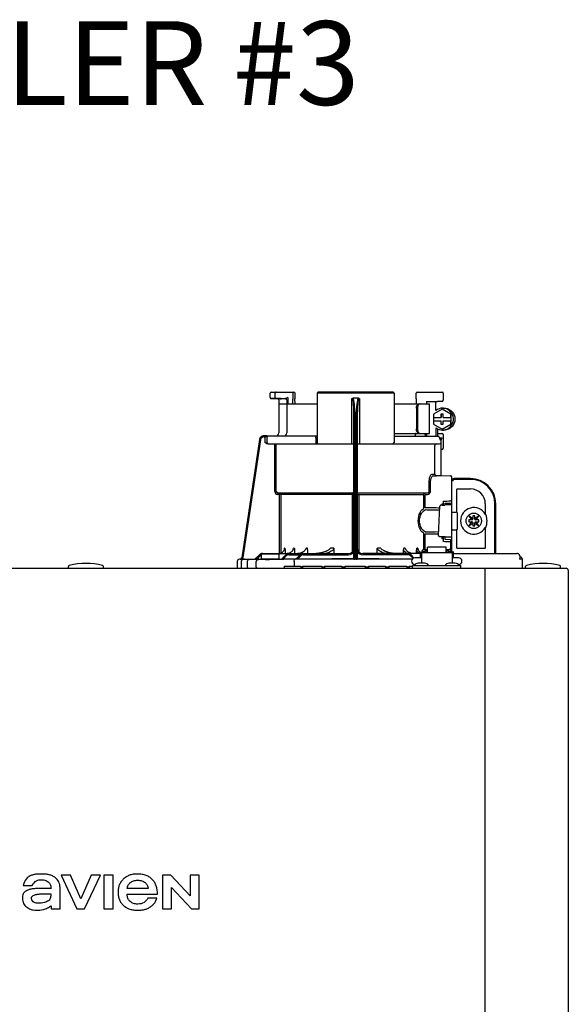
# Model space of a CAD drawing. Units: inches. Extents: x -163 to 116, y -41 to 657.
# Drawn here: x -20 to -10, y 57 to 74 of the extents above; entities that cross this region are included whole.
import ezdxf

# ---------------------------------------------------------------- set-up
doc = ezdxf.new("R2010")
doc.units = ezdxf.units.IN
doc.header["$MEASUREMENT"] = 0
doc.layers.add('menote', color=7, linetype='Continuous')
doc.layers.add('Text', color=2, linetype='Continuous')
doc.styles.add('ROMANS', font='romans.shx')

# ---------------------------------------------------------------- blocks, each defined once
blk = doc.blocks.new('NFB-H (175-200)')
at = {"linetype": 'Continuous'}
for p, q in [((8.736, 31.772), (8.736, 31.847)), ((8.756, 31.867), (9.163, 31.867)), ((8.824, 31.772), (8.824, 31.847)), ((9.052, 31.769), (9.03, 31.758)), ((9.052, 31.769), (9.052, 31.659)), ((9.143, 31.867), (9.143, 31.747)), ((9.182, 31.847), (9.182, 31.747)), ((9.579, 31.847), (9.579, 30.967)), ((10.959, 31.847), (9.579, 31.847)), ((10.939, 31.867), (9.599, 31.867)), ((10.959, 31.847), (10.959, 30.967)), ((11.355, 31.747), (11.355, 31.847)), ((11.375, 31.867), (11.823, 31.867)), ((11.789, 31.867), (11.789, 31.865)), ((11.841, 31.849), (11.841, 31.721)), ((8.842, 31.753), (8.755, 31.752)), ((8.914, 31.749), (8.874, 31.75)), ((8.894, 31.73), (8.894, 31.733)), ((8.894, 31.73), (8.894, 31.136)), ((8.894, 31.659), (9.579, 31.659)), ((8.914, 31.749), (8.934, 31.749)), ((9.013, 31.75), (8.934, 31.752)), ((8.954, 31.749), (8.934, 31.749)), ((8.996, 31.749), (8.954, 31.749)), ((9.01, 31.749), (8.996, 31.749)), ((9.017, 31.749), (9.01, 31.749)), ((9.03, 31.758), (9.027, 31.757)), ((9.033, 31.73), (9.033, 31.136)), ((9.143, 31.747), (9.143, 31.744)), ((9.144, 31.659), (9.143, 31.744)), ((9.184, 31.659), (9.182, 31.745)), ((10.2, 30.94), (10.2, 31.751)), ((10.319, 31.757), (10.219, 31.757)), ((10.338, 31.751), (10.338, 30.94)), ((10.959, 31.659), (11.592, 31.659)), ((11.355, 31.744), (11.354, 31.659)), ((11.355, 31.747), (11.355, 31.744)), ((11.54, 31.698), (11.735, 31.702)), ((11.54, 31.698), (11.54, 31.659)), ((11.592, 31.128), (11.592, 31.659)), ((11.821, 31.702), (11.735, 31.702)), ((10.239, 28.906), (10.239, 31.414)), ((10.259, 28.896), (10.259, 31.417)), ((10.279, 31.417), (10.279, 28.896)), ((10.298, 31.414), (10.298, 28.906)), ((11.358, 31.58), (11.358, 31.207)), ((11.378, 31.58), (11.378, 31.207)), ((11.819, 31.565), (11.662, 31.475)), ((11.662, 31.475), (11.662, 31.413)), ((11.799, 31.472), (11.799, 31.413)), ((11.838, 31.472), (11.799, 31.472)), ((11.8, 31.472), (11.8, 31.413)), ((11.826, 31.565), (11.819, 31.565)), ((11.976, 31.475), (11.819, 31.565)), ((11.983, 31.475), (11.826, 31.565)), ((11.827, 31.58), (11.853, 31.58)), ((11.838, 31.413), (11.838, 31.472)), ((11.976, 31.413), (11.976, 31.475)), ((11.983, 31.475), (11.976, 31.475)), ((11.983, 31.293), (11.983, 31.475)), ((11.662, 31.413), (11.8, 31.413)), ((11.662, 31.354), (11.662, 31.293)), ((11.662, 31.354), (11.8, 31.354)), ((11.662, 31.293), (11.819, 31.202)), ((11.663, 31.413), (11.663, 31.354)), ((11.799, 31.354), (11.799, 31.295)), ((11.799, 31.295), (11.838, 31.295)), ((11.8, 31.295), (11.8, 31.354)), ((11.819, 31.202), (11.976, 31.293)), ((11.826, 31.202), (11.983, 31.293)), ((11.838, 31.413), (11.977, 31.413)), ((11.838, 31.295), (11.838, 31.354)), ((11.838, 31.354), (11.977, 31.354)), ((11.976, 31.293), (11.976, 31.354)), ((11.983, 31.293), (11.976, 31.293)), ((11.977, 31.413), (11.977, 31.354)), ((8.677, 31.085), (8.624, 31.085)), ((8.658, 31.065), (8.624, 31.065)), ((8.677, 31.084), (8.677, 31.083)), ((9.579, 31.077), (8.677, 31.077)), ((10.959, 31.128), (11.592, 31.128)), ((10.959, 31.077), (11.747, 31.077)), ((11.529, 31.089), (11.54, 31.089)), ((11.54, 31.128), (11.54, 31.083)), ((11.709, 31.227), (11.709, 31.077)), ((11.735, 31.211), (11.735, 31.077)), ((11.735, 31.125), (11.821, 31.125)), ((11.826, 31.202), (11.819, 31.202)), ((11.827, 31.187), (11.853, 31.187)), ((11.841, 31.105), (11.841, 30.861)), ((8.547, 31.018), (8.228, 28.896)), ((8.547, 31.018), (8.228, 28.896)), ((8.566, 31.015), (8.249, 28.901)), ((8.547, 31.018), (8.547, 31.018)), ((8.639, 31.05), (8.639, 30.967)), ((8.678, 31.05), (8.678, 30.967)), ((8.693, 30.94), (10.239, 30.94)), ((8.82, 30.088), (8.82, 30.94)), ((8.847, 30.088), (8.847, 30.94)), ((9.557, 31.05), (9.557, 30.967)), ((10.298, 30.94), (11.774, 30.94)), ((11.69, 30.408), (11.69, 30.9)), ((11.772, 31.048), (11.772, 31.05)), ((11.775, 31.05), (11.815, 31.05)), ((11.802, 31.013), (11.789, 31.013)), ((11.802, 30.367), (11.802, 31.013)), ((11.821, 30.842), (11.802, 30.842)), ((11.636, 30.396), (11.69, 30.396)), ((11.662, 30.369), (11.717, 30.369)), ((11.971, 30.363), (11.662, 30.369)), ((11.775, 30.368), (11.717, 30.369)), ((11.794, 30.367), (11.775, 30.368)), ((11.8, 30.367), (11.794, 30.367)), ((11.802, 30.367), (11.8, 30.367)), ((11.971, 30.364), (11.802, 30.367)), ((11.971, 30.364), (11.971, 30.363)), ((11.587, 30.088), (11.587, 30.252)), ((11.612, 30.088), (11.612, 30.252)), ((11.99, 30.345), (11.99, 29.898)), ((11.99, 30.279), (12.008, 30.279)), ((11.994, 28.997), (11.994, 30.259)), ((12.328, 30.318), (12.033, 30.318)), ((12.328, 30.304), (12.033, 30.304)), ((8.872, 30.06), (8.87, 30.033)), ((8.906, 30.03), (8.87, 30.033)), ((8.872, 30.06), (10.212, 30.06)), ((8.909, 30.057), (8.872, 30.06)), ((8.909, 30.057), (8.906, 30.03)), ((8.906, 28.975), (8.906, 30.03)), ((10.239, 30.03), (8.906, 30.03)), ((8.934, 28.984), (8.934, 30.03)), ((10.213, 29.006), (10.213, 30.03)), ((10.298, 30.03), (11.493, 30.03)), ((10.325, 30.03), (10.325, 29.005)), ((10.326, 30.06), (11.555, 30.06)), ((11.493, 29.794), (11.493, 30.03)), ((11.516, 30.057), (11.555, 30.06)), ((11.517, 30.03), (11.557, 30.033)), ((11.517, 29.794), (11.517, 30.03)), ((12.082, 29.714), (12.082, 30.122)), ((12.092, 30.132), (12.328, 30.132)), ((11.813, 29.857), (11.813, 29.844)), ((11.837, 29.857), (11.813, 29.857)), ((11.819, 29.844), (11.871, 29.844)), ((11.837, 29.912), (11.837, 29.857)), ((11.837, 29.857), (11.837, 29.844)), ((11.871, 29.844), (11.871, 29.844)), ((11.876, 29.843), (11.876, 29.875)), ((11.975, 29.846), (11.876, 29.846)), ((11.99, 29.918), (11.971, 29.918)), ((11.99, 29.984), (11.994, 29.984)), ((12.594, 29.866), (12.594, 29.677)), ((12.766, 28.974), (12.766, 29.866)), ((12.78, 28.974), (12.78, 29.866)), ((11.753, 29.3), (11.781, 29.821)), ((11.781, 29.821), (11.781, 29.822)), ((12.002, 29.717), (12.073, 29.717)), ((12.092, 29.697), (12.092, 29.422)), ((12.605, 29.677), (12.594, 29.677)), ((12.298, 29.649), (12.348, 29.579)), ((12.368, 29.599), (12.298, 29.649)), ((12.348, 29.54), (12.298, 29.471)), ((12.298, 29.471), (12.368, 29.52)), ((12.299, 29.579), (12.299, 29.54)), ((12.348, 29.579), (12.299, 29.579)), ((12.299, 29.54), (12.348, 29.54)), ((12.36, 29.579), (12.348, 29.579)), ((12.36, 29.54), (12.348, 29.54)), ((12.368, 29.648), (12.368, 29.599)), ((12.407, 29.648), (12.368, 29.648)), ((12.368, 29.587), (12.368, 29.599)), ((12.368, 29.532), (12.368, 29.521)), ((12.368, 29.52), (12.368, 29.471)), ((12.476, 29.649), (12.407, 29.599)), ((12.407, 29.599), (12.407, 29.648)), ((12.407, 29.587), (12.407, 29.599)), ((12.407, 29.532), (12.407, 29.521)), ((12.407, 29.471), (12.407, 29.52)), ((12.407, 29.52), (12.476, 29.471)), ((12.415, 29.579), (12.426, 29.579)), ((12.415, 29.54), (12.426, 29.54)), ((12.427, 29.579), (12.476, 29.649)), ((12.476, 29.579), (12.427, 29.579)), ((12.427, 29.54), (12.476, 29.54)), ((12.476, 29.471), (12.427, 29.54)), ((12.476, 29.54), (12.476, 29.579)), ((11.493, 29.046), (11.493, 29.325)), ((11.517, 29.046), (11.517, 29.325)), ((11.753, 29.3), (11.753, 29.3)), ((12.002, 29.402), (12.073, 29.402)), ((12.082, 29.076), (12.082, 29.405)), ((12.368, 29.471), (12.407, 29.471)), ((12.594, 29.442), (12.594, 29.076)), ((12.594, 29.442), (12.605, 29.442)), ((11.792, 29.276), (11.792, 29.276)), ((11.876, 29.276), (11.792, 29.276)), ((11.813, 29.276), (11.813, 29.243)), ((11.813, 29.243), (11.837, 29.243)), ((11.837, 29.243), (11.837, 29.187)), ((11.876, 29.225), (11.876, 29.276)), ((11.876, 29.273), (11.975, 29.273)), ((11.971, 29.221), (11.876, 29.225)), ((11.971, 29.182), (11.971, 29.039)), ((11.99, 29.182), (11.971, 29.182)), ((11.99, 29.201), (11.99, 29.017)), ((11.99, 29.135), (11.994, 29.135)), ((8.469, 28.875), (8.544, 28.951)), ((8.469, 28.877), (8.544, 28.951)), ((8.469, 28.873), (8.544, 28.95)), ((8.544, 28.949), (8.469, 28.87)), ((8.583, 28.88), (8.583, 28.95)), ((8.601, 28.974), (10.141, 28.974)), ((8.603, 28.97), (8.878, 28.97)), ((8.897, 28.88), (8.897, 28.95)), ((8.943, 28.874), (9.017, 28.95)), ((9, 29.072), (8.994, 29.072)), ((9.005, 29.018), (9.005, 28.974)), ((9.059, 28.976), (9.04, 28.974)), ((9.077, 28.981), (9.059, 28.976)), ((9.074, 28.954), (9.278, 28.954)), ((9.169, 29.072), (9.156, 29.072)), ((9.175, 29.028), (9.175, 28.974)), ((9.198, 28.872), (9.273, 28.95)), ((9.329, 28.954), (10.141, 28.954)), ((9.404, 29.072), (9.381, 29.072)), ((9.409, 29.039), (9.409, 28.974)), ((9.878, 29.072), (9.818, 29.072)), ((9.88, 29.058), (9.88, 28.974)), ((11.428, 28.974), (10.396, 28.974)), ((11.208, 28.954), (10.396, 28.954)), ((10.657, 28.974), (10.657, 29.058)), ((10.72, 29.072), (10.66, 29.072)), ((11.128, 28.974), (11.128, 29.039)), ((11.157, 29.072), (11.134, 29.072)), ((11.318, 28.894), (11.265, 28.95)), ((11.363, 28.974), (11.363, 29.028)), ((11.382, 29.072), (11.368, 29.072)), ((11.428, 28.994), (11.428, 28.895)), ((11.428, 28.994), (11.448, 28.994)), ((11.448, 28.994), (11.448, 28.801)), ((11.448, 28.993), (11.998, 28.993)), ((11.454, 29.017), (11.454, 28.993)), ((11.454, 29.017), (11.501, 29.017)), ((11.501, 29.046), (11.556, 29.046)), ((11.501, 29.017), (11.501, 28.993)), ((11.507, 29.002), (11.501, 29.002)), ((11.507, 29.023), (11.507, 28.993)), ((11.507, 29.023), (11.554, 29.023)), ((11.554, 28.993), (11.554, 29.023)), ((11.556, 29.002), (11.554, 29.002)), ((11.556, 28.993), (11.556, 29.086)), ((11.89, 29.086), (11.556, 29.086)), ((11.89, 28.993), (11.89, 29.086)), ((11.89, 29.046), (11.945, 29.046)), ((11.89, 29.002), (11.892, 29.002)), ((11.892, 29.023), (11.892, 28.993)), ((11.892, 29.023), (11.939, 29.023)), ((11.939, 28.993), (11.939, 29.023)), ((11.939, 29.002), (11.945, 29.002)), ((11.945, 29.017), (11.945, 28.993)), ((11.945, 29.017), (11.992, 29.017)), ((11.992, 29.017), (11.992, 28.993)), ((12.002, 28.998), (11.994, 28.998)), ((11.998, 28.994), (11.998, 28.801)), ((11.998, 28.994), (12.018, 28.994)), ((12.017, 28.994), (12.018, 28.995)), ((12.018, 28.994), (12.018, 28.895)), ((12.029, 28.974), (13.159, 28.974)), ((12.584, 29.066), (12.092, 29.066)), ((13.164, 28.974), (13.159, 28.974)), ((13.172, 28.973), (13.164, 28.974)), ((13.18, 28.971), (13.172, 28.973)), ((13.187, 28.968), (13.18, 28.971)), ((13.194, 28.964), (13.187, 28.968)), ((13.199, 28.959), (13.194, 28.964)), ((13.204, 28.954), (13.199, 28.959)), ((8.146, 28.833), (8.146, 28.73)), ((8.206, 28.873), (8.185, 28.872)), ((8.259, 28.872), (8.185, 28.872)), ((8.185, 28.872), (8.185, 28.872)), ((8.206, 28.873), (8.21, 28.873)), ((8.21, 28.873), (8.214, 28.873)), ((8.214, 28.873), (8.219, 28.873)), ((8.218, 28.83), (8.218, 28.73)), ((8.219, 28.873), (8.242, 28.873)), ((8.228, 28.896), (8.228, 28.896)), ((8.242, 28.873), (8.25, 28.873)), ((8.25, 28.873), (8.249, 28.901)), ((8.25, 28.873), (8.258, 28.874)), ((8.258, 28.874), (8.265, 28.874)), ((8.265, 28.874), (8.271, 28.874)), ((8.265, 28.871), (8.266, 28.871)), ((8.271, 28.874), (8.469, 28.878)), ((8.329, 28.73), (8.329, 28.83)), ((8.488, 28.73), (8.488, 28.828)), ((8.558, 28.936), (8.496, 28.87)), ((8.583, 28.871), (8.496, 28.87)), ((8.591, 28.872), (8.583, 28.871)), ((8.89, 28.872), (8.591, 28.872)), ((8.605, 28.872), (8.591, 28.872)), ((8.74, 28.867), (8.727, 28.867)), ((8.97, 28.874), (9.031, 28.937)), ((9.193, 28.876), (8.97, 28.874)), ((9.165, 28.833), (9.165, 28.75)), ((11.283, 28.872), (9.185, 28.872)), ((9.198, 28.877), (9.193, 28.876)), ((9.202, 28.877), (9.198, 28.877)), ((9.225, 28.872), (9.287, 28.936)), ((10.212, 28.873), (10.212, 28.878)), ((10.279, 28.872), (10.259, 28.872)), ((10.326, 28.878), (10.326, 28.873)), ((11.299, 28.886), (11.251, 28.936)), ((11.448, 28.895), (11.33, 28.895)), ((11.334, 28.777), (11.33, 28.777)), ((11.506, 28.801), (11.39, 28.801)), ((12.056, 28.801), (11.94, 28.801)), ((12.116, 28.895), (11.998, 28.895)), ((12.019, 28.895), (12.018, 28.897)), ((12.116, 28.777), (12.112, 28.777)), ((13.26, 28.871), (13.206, 28.871)), ((13.21, 28.935), (13.21, 28.888)), ((13.221, 28.91), (13.21, 28.91)), ((13.26, 28.73), (13.26, 28.871)), ((-3.173, 28.711), (14.042, 28.711)), ((5.12, 28.719), (5.12, 28.742)), ((5.749, 28.719), (5.749, 28.742)), ((8.991, 28.75), (8.991, 28.711)), ((8.991, 28.75), (9.286, 28.75)), ((9.286, 28.75), (9.286, 28.711)), ((9.315, 28.73), (9.286, 28.73)), ((9.315, 28.75), (9.315, 28.711)), ((9.315, 28.75), (9.661, 28.75)), ((9.661, 28.75), (9.661, 28.711)), ((9.709, 28.73), (9.661, 28.73)), ((9.709, 28.75), (9.709, 28.711)), ((9.709, 28.75), (10.022, 28.75)), ((10.022, 28.75), (10.022, 28.711)), ((10.074, 28.73), (10.022, 28.73)), ((10.074, 28.75), (10.074, 28.711)), ((10.074, 28.75), (10.443, 28.75)), ((10.443, 28.75), (10.443, 28.711)), ((10.497, 28.73), (10.443, 28.73)), ((10.497, 28.75), (10.497, 28.711)), ((10.497, 28.75), (10.805, 28.75)), ((10.805, 28.75), (10.805, 28.711)), ((10.867, 28.73), (10.805, 28.73)), ((10.867, 28.75), (10.867, 28.711)), ((10.867, 28.75), (11.185, 28.75)), ((11.185, 28.75), (11.185, 28.711)), ((11.231, 28.73), (11.185, 28.73)), ((11.231, 28.75), (11.231, 28.711)), ((11.231, 28.75), (11.291, 28.75)), ((11.291, 28.711), (11.291, 28.758)), ((11.291, 28.758), (12.155, 28.758)), ((11.322, 28.762), (11.322, 28.758)), ((11.574, 28.762), (11.574, 28.758)), ((11.872, 28.762), (11.872, 28.758)), ((11.872, 28.762), (12.124, 28.762)), ((12.124, 28.762), (12.124, 28.758)), ((12.155, 28.711), (12.155, 28.758)), ((12.588, 28.711), (12.588, 28.671)), ((12.588, 28.671), (12.588, 1.163)), ((13.315, 28.719), (13.315, 28.742)), ((13.944, 28.719), (13.944, 28.742)), ((14.081, 28.671), (14.081, 1.163)), ((4.988, 23.208), (5.272, 22.603)), ((5.159, 23.208), (4.988, 23.208)), ((5.343, 22.785), (5.159, 23.208)), ((5.526, 23.208), (5.343, 22.785)), ((5.409, 22.603), (5.694, 23.208)), ((5.694, 23.208), (5.526, 23.208)), ((5.758, 23.208), (5.758, 22.603)), ((5.921, 23.208), (5.758, 23.208)), ((5.921, 22.603), (5.921, 23.208)), ((6.806, 23.208), (6.806, 22.603)), ((6.957, 23.208), (6.806, 23.208)), ((7.305, 22.836), (6.957, 23.208)), ((7.305, 23.208), (7.305, 22.836)), ((7.467, 23.208), (7.305, 23.208)), ((7.467, 22.603), (7.467, 23.208)), ((4.309, 23.025), (4.473, 23.025)), ((4.809, 22.97), (4.616, 22.97)), ((4.971, 22.603), (4.971, 22.991)), ((6.551, 22.97), (6.175, 22.97)), ((6.967, 22.603), (6.967, 22.988)), ((6.967, 22.988), (7.328, 22.603)), ((6.173, 22.868), (6.717, 22.868)), ((6.705, 22.795), (6.543, 22.795)), ((4.809, 22.658), (4.809, 22.603)), ((4.809, 22.603), (4.971, 22.603)), ((5.272, 22.603), (5.409, 22.603)), ((5.758, 22.603), (5.921, 22.603)), ((6.806, 22.603), (6.967, 22.603)), ((7.328, 22.603), (7.467, 22.603))]:
    blk.add_line(p, q, dxfattribs=at)
blk.add_line((11.709, 31.541), (11.709, 31.701))
for points in [[(8.736, 31.772), (8.736, 31.771), (8.736, 31.77), (8.736, 31.768), (8.737, 31.767), (8.737, 31.766), (8.737, 31.765), (8.738, 31.764), (8.738, 31.763), (8.739, 31.762), (8.739, 31.761), (8.74, 31.76), (8.741, 31.759), (8.741, 31.758), (8.742, 31.757), (8.743, 31.757), (8.744, 31.756), (8.745, 31.756), (8.745, 31.755), (8.746, 31.755), (8.747, 31.754), (8.748, 31.754), (8.749, 31.753), (8.75, 31.753), (8.751, 31.753), (8.751, 31.753), (8.752, 31.753), (8.753, 31.752), (8.754, 31.752), (8.754, 31.752), (8.755, 31.752), (8.755, 31.752), (8.874, 31.75)], [(9.017, 31.749), (9.018, 31.749), (9.02, 31.748), (9.021, 31.748)], [(9.021, 31.748), (9.022, 31.747), (9.024, 31.746), (9.025, 31.746), (9.026, 31.744), (9.027, 31.743), (9.028, 31.742), (9.029, 31.741)], [(11.328, 31.082), (11.325, 31.079), (11.323, 31.078), (11.322, 31.077)], [(11.325, 31.079), (11.323, 31.078), (11.322, 31.077)], [(11.345, 31.123), (11.344, 31.118), (11.341, 31.108), (11.337, 31.099), (11.334, 31.092), (11.331, 31.086), (11.328, 31.082)], [(11.341, 31.109), (11.338, 31.1), (11.334, 31.092), (11.331, 31.086), (11.328, 31.082)], [(11.346, 31.128), (11.346, 31.128), (11.345, 31.126), (11.345, 31.124), (11.345, 31.123)], [(11.795, 29.84), (11.792, 29.839), (11.789, 29.836), (11.785, 29.833), (11.783, 29.83), (11.781, 29.825), (11.781, 29.822)], [(11.806, 29.843), (11.802, 29.842), (11.798, 29.841), (11.795, 29.84)], [(11.819, 29.844), (11.815, 29.844), (11.81, 29.843), (11.806, 29.843)], [(11.876, 29.875), (11.934, 29.877), (11.971, 29.879)], [(8.992, 29.059), (8.992, 29.057), (8.988, 29.042), (8.982, 29.029), (8.974, 29.016), (8.964, 29.004), (8.952, 28.994), (8.939, 28.986), (8.924, 28.98), (8.909, 28.976), (8.893, 28.974)], [(9.148, 29.048), (9.147, 29.044), (9.141, 29.031), (9.132, 29.018), (9.121, 29.006), (9.108, 28.996), (9.093, 28.988), (9.077, 28.981)], [(9.364, 29.039), (9.36, 29.031), (9.351, 29.022), (9.342, 29.013), (9.331, 29.004), (9.319, 28.997), (9.305, 28.991), (9.292, 28.985), (9.277, 28.981), (9.261, 28.977), (9.245, 28.975), (9.229, 28.974)], [(9.769, 29.03), (9.768, 29.029), (9.761, 29.025), (9.753, 29.021), (9.745, 29.017), (9.737, 29.013), (9.729, 29.009), (9.72, 29.006), (9.711, 29.003), (9.702, 28.999), (9.692, 28.996), (9.681, 28.993), (9.67, 28.99), (9.658, 28.987), (9.646, 28.984), (9.633, 28.982), (9.62, 28.98), (9.607, 28.978), (9.593, 28.976), (9.578, 28.975), (9.563, 28.974)], [(10.973, 28.974), (10.958, 28.975), (10.944, 28.976), (10.93, 28.978), (10.916, 28.98), (10.903, 28.982), (10.891, 28.985), (10.878, 28.987), (10.867, 28.99), (10.856, 28.993), (10.845, 28.996), (10.835, 29), (10.826, 29.003), (10.817, 29.006), (10.808, 29.01), (10.8, 29.013), (10.791, 29.017), (10.784, 29.021), (10.776, 29.025), (10.769, 29.03)], [(11.292, 28.975), (11.276, 28.977), (11.261, 28.981), (11.246, 28.985), (11.232, 28.991), (11.219, 28.997), (11.207, 29.004), (11.196, 29.013), (11.186, 29.022), (11.178, 29.031), (11.173, 29.039)], [(11.434, 28.994), (11.43, 28.996), (11.417, 29.006), (11.406, 29.018), (11.397, 29.031), (11.39, 29.044), (11.389, 29.048)], [(13.209, 28.942), (13.207, 28.948), (13.204, 28.954)], [(8.25, 28.869), (8.247, 28.868), (8.244, 28.867), (8.239, 28.865), (8.234, 28.862), (8.23, 28.859), (8.226, 28.854), (8.223, 28.849), (8.221, 28.844), (8.219, 28.838), (8.218, 28.83)], [(8.257, 28.87), (8.256, 28.87), (8.255, 28.87), (8.253, 28.87), (8.252, 28.869), (8.25, 28.869)], [(8.261, 28.87), (8.26, 28.87), (8.258, 28.87), (8.257, 28.87)], [(8.265, 28.871), (8.264, 28.871), (8.261, 28.87)], [(13.21, 28.935), (13.21, 28.936), (13.209, 28.942)]]:
    blk.add_lwpolyline(points, dxfattribs=at)
blk.add_circle((12.387, 29.56), 0.138, dxfattribs=at)
for centre, radius, start, end in [((8.756, 31.847), 0.0197, 90, 180), ((9.163, 31.847), 0.0197, 0, 90), ((9.599, 31.847), 0.0197, 90, 180), ((10.939, 31.847), 0.0197, 0, 90), ((11.375, 31.847), 0.0197, 90, 180), ((11.823, 31.849), 0.0177, 0, 90), ((8.874, 31.73), 0.0197, 0, 89), ((9.013, 31.73), 0.0196, 44.9074, 59.7426), ((9.013, 31.73), 0.0196, 0, 44.9052), ((11.821, 31.721), 0.0197, 270, 0), ((11.827, 31.384), 0.196, 90.0013, 126.8894), ((8.624, 31.006), 0.0786, 90, 171.4736), ((8.624, 31.006), 0.0786, 97.5463, 163.0734), ((8.624, 31.006), 0.059, 90.0039, 171.4687), ((8.624, 31.006), 0.0788, 91.2948, 97.5607), ((8.624, 31.006), 0.0787, 90.0149, 97.5533), ((8.624, 31.007), 0.0778, 90.0026, 91.2856), ((8.494, 31.078), 0.184, 1.2381, 1.6536), ((8.282, 31.074), 0.395, 0.9913, 1.2542), ((8.031, 31.069), 0.646, 0.7326, 0.9939), ((7.866, 31.067), 0.811, 0.61, 0.7403), ((8.706, 31.05), 0.0275, 90.0255, 180.0255), ((8.835, 31.136), 0.059, 270, 0), ((8.974, 31.136), 0.059, 274.2011, 0), ((11.287, 31.136), 0.059, 346.6112, 351.6712), ((11.564, 31.136), 0.059, 187.6709, 266.2227), ((11.827, 31.384), 0.196, 233.1106, 269.9987), ((11.746, 31.053), 0.0244, 82.496, 89.9746), ((11.747, 31.05), 0.0275, 0, 90), ((11.746, 31.052), 0.0249, 77.4358, 82.5081), ((11.821, 31.105), 0.0197, 0, 90), ((8.624, 31.006), 0.0787, 162.7382, 171.4464), ((8.624, 31.006), 0.0785, 165.7622, 171.4615), ((8.625, 31.006), 0.0791, 163.0706, 165.7675), ((8.706, 30.967), 0.0275, 179.9745, 269.9745), ((9.607, 30.967), 0.0275, 180, 270), ((10.931, 30.967), 0.0275, 270, 0), ((11.717, 30.912), 0.0275, 90.0145, 180.05), ((11.743, 31.05), 0.0291, 0.0394, 10.6615), ((13.215, 31.424), 1.491, 194.6262, 194.8399), ((12.246, 31.168), 0.489, 194.8873, 195.1035), ((12.045, 31.114), 0.281, 195.047, 196.1703), ((11.774, 30.967), 0.0275, 270, 0), ((11.942, 31.084), 0.174, 196.1984, 197.4022), ((11.905, 31.072), 0.135, 197.4267, 198.1916), ((11.886, 31.066), 0.114, 198.1897, 199.1282), ((11.82, 31.04), 0.0441, 205.0376, 207.3618), ((11.821, 30.861), 0.0197, 270, 0), ((11.717, 30.396), 0.0275, 179.9512, 268.9832), ((11.971, 30.345), 0.0197, 0, 89), ((11.971, 30.344), 0.0196, 359.983, 89.0178), ((11.975, 30.259), 0.0197, 0, 36.5968), ((12.033, 30.279), 0.0393, 90, 180), ((12.033, 30.279), 0.0255, 90, 180), ((12.328, 29.866), 0.452, 0, 90), ((12.328, 29.866), 0.438, 0, 90), ((8.875, 30.088), 0.055, 180.024, 265.0218), ((8.875, 30.088), 0.0275, 180.0619, 265.0732), ((8.906, 30.03), 0.0275, 359.978, 84.9721), ((12.092, 30.122), 0.0102, 90, 180), ((12.328, 29.866), 0.266, 0, 90), ((9.853, 79.151), 49.279, 272.3072, 272.4627), ((11.871, 29.775), 0.0689, 85.4874, 89.9399), ((11.971, 29.898), 0.0197, 272.4652, 0), ((11.975, 29.827), 0.0196, 0.0197, 90.0197), ((12.002, 29.709), 0.00786, 90, 180), ((12.073, 29.697), 0.0197, 0, 90), ((12.387, 29.56), 0.238, 29.6396, 330.3604), ((12.36, 29.587), 0.00786, 270, 0), ((12.36, 29.532), 0.00786, 0, 90), ((12.415, 29.587), 0.00786, 180, 270), ((12.415, 29.532), 0.00786, 90, 180), ((12.387, 29.56), 0.238, 352.6287, 7.3713), ((12.002, 29.41), 0.00786, 180, 270), ((12.073, 29.422), 0.0197, 270, 0), ((9.853, -20.058), 49.286, 87.5373, 87.6928), ((11.971, 29.201), 0.0197, 0, 87.5348), ((11.975, 29.293), 0.0196, 269.9803, 359.9803), ((8.601, 28.895), 0.0786, 90, 136.7468), ((8.599, 28.895), 0.0786, 90, 134.6577), ((8.6, 28.895), 0.0786, 90, 135.2917), ((8.6, 28.895), 0.0786, 90, 135.9597), ((8.601, 28.895), 0.059, 108.0074, 136.7468), ((8.603, 28.95), 0.0197, 90, 180), ((8.878, 28.95), 0.0197, 0, 90), ((7.356, 29.294), 1.653, 351.8179, 352.2769), ((9.074, 28.895), 0.0786, 90, 135.7029), ((9.074, 28.895), 0.059, 90, 135.7029), ((9.329, 28.895), 0.0786, 90, 136.037), ((9.329, 28.895), 0.059, 90, 136.037), ((9.308, 29.039), 0.101, 0.0604, 19.0658), ((10.141, 29.072), 0.0983, 270, 0), ((10.141, 29.072), 0.118, 270, 326.4427), ((10.396, 29.072), 0.0983, 180, 270), ((10.396, 29.072), 0.118, 213.5573, 270), ((11.229, 29.039), 0.101, 160.9259, 179.9482), ((11.208, 28.895), 0.0786, 43.963, 90), ((11.208, 28.895), 0.059, 43.963, 90), ((12.03, 29.013), 0.0393, 196.6023, 211.7888), ((12.014, 28.998), 0.0118, 180, 199.6343), ((12.029, 29.014), 0.0401, 253.0161, 269.9319), ((12.03, 29.013), 0.0393, 252.4585, 270), ((12.092, 29.076), 0.0102, 180, 270), ((12.584, 29.076), 0.0102, 270, 0), ((13.159, 28.915), 0.0586, 86.6242, 90.0058), ((5.435, 27.52), 1.277, 76.4452, 103.5548), ((8.186, 28.833), 0.0393, 91.1811, 180), ((8.201, 28.9), 0.0275, 271.1811, 351.4736), ((8.201, 28.9), 0.0275, 271.2548, 283.2199), ((8.201, 28.901), 0.0281, 283.1798, 286.9251), ((8.201, 28.9), 0.0278, 286.9131, 295.3248), ((8.201, 28.9), 0.0272, 295.3451, 297.8567), ((8.201, 28.9), 0.0274, 297.9047, 311.328), ((8.201, 28.9), 0.0274, 311.3301, 323.1158), ((8.202, 28.9), 0.0271, 323.1486, 327.5419), ((8.201, 28.9), 0.0278, 327.5543, 335.384), ((8.201, 28.9), 0.0281, 335.3732, 339.6912), ((8.201, 28.9), 0.0275, 339.652, 351.4023), ((8.259, 27.776), 1.096, 89.7372, 90.0112), ((8.289, 28.464), 0.408, 93.2233, 93.4387), ((8.441, 26.472), 2.396, 88.8256, 89.1735), ((8.591, 28.88), 0.00786, 180, 270), ((8.542, 43.336), 14.471, 270.4448, 270.7301), ((8.89, 28.88), 0.00786, 270, 0), ((9.189, 18.676), 10.196, 90.0207, 90.7102), ((10.314, -72.435), 101.313, 90.05798, 90.61586), ((10.212, 28.906), 0.0275, 270.0397, 350.0867), ((10.212, 28.906), 0.0275, 350.0269, 359.9604), ((10.258, 30.955), 2.083, 269.4794, 270.0139), ((10.279, 30.954), 2.082, 269.986, 270.5207), ((10.226, -71.715), 100.593, 89.39783, 89.94341), ((11.33, 28.836), 0.059, 90, 270), ((11.39, 28.722), 0.0786, 90, 150), ((11.506, 28.722), 0.0786, 30, 90), ((11.94, 28.722), 0.0786, 90, 150), ((12.056, 28.722), 0.0786, 30, 90), ((12.116, 28.836), 0.059, 270, 90), ((13.22, 28.871), 0.0393, 0, 89.8), ((13.629, 27.52), 1.277, 76.4452, 103.5548), ((5.14, 28.742), 0.0197, 103.5548, 180), ((5.128, 28.719), 0.00786, 180, 270), ((5.729, 28.742), 0.0197, 0, 76.4452), ((5.741, 28.719), 0.00786, 270, 0), ((8.166, 28.73), 0.0197, 180, 270), ((8.238, 28.73), 0.0197, 180, 270), ((13.24, 28.73), 0.0197, 270, 0), ((13.334, 28.742), 0.0197, 103.5548, 180), ((13.323, 28.719), 0.00786, 180, 270), ((13.924, 28.742), 0.0197, 0, 76.4452), ((13.936, 28.719), 0.00786, 284.9987, 0), ((14.042, 28.671), 0.0393, 6.6923, 90)]:
    blk.add_arc(centre, radius, start, end, dxfattribs=at)
for points, knots in [([(8.842, 31.867), (8.837, 31.867), (8.827, 31.862), (8.824, 31.852), (8.824, 31.847)], [0, 0, 0, 0, 0.489597, 1, 1, 1, 1]), ([(8.842, 31.753), (8.837, 31.753), (8.827, 31.757), (8.824, 31.767), (8.824, 31.772)], [0, 0, 0, 0, 0.489709, 1, 1, 1, 1]), ([(8.934, 31.752), (8.925, 31.752), (8.894, 31.752), (8.863, 31.753), (8.842, 31.753)], [0, 0, 0, 0, 0.32147, 1, 1, 1, 1]), ([(9.027, 31.757), (9.026, 31.756), (9.023, 31.755), (9.019, 31.753), (9.015, 31.751), (9.014, 31.75), (9.013, 31.75), (9.013, 31.75)], [0, 0, 0, 0, 0.334044, 0.641652, 0.891309, 0.970755, 1, 1, 1, 1]), ([(10.224, 31.722), (10.223, 31.729), (10.22, 31.742), (10.207, 31.75), (10.2, 31.751)], [0, 0, 0, 0, 0.506429, 1, 1, 1, 1]), ([(10.236, 31.725), (10.235, 31.728), (10.233, 31.74), (10.226, 31.752), (10.219, 31.757)], [0, 0, 0, 0, 0.261849, 1, 1, 1, 1]), ([(10.239, 31.414), (10.239, 31.466), (10.237, 31.568), (10.231, 31.671), (10.224, 31.722)], [0, 0, 0, 0, 0.500071, 1, 1, 1, 1]), ([(10.259, 31.417), (10.259, 31.469), (10.256, 31.571), (10.246, 31.674), (10.236, 31.725)], [0, 0, 0, 0, 0.500139, 1, 1, 1, 1]), ([(10.302, 31.725), (10.292, 31.674), (10.282, 31.571), (10.279, 31.469), (10.279, 31.417)], [0, 0, 0, 0, 0.499871, 1, 1, 1, 1]), ([(10.313, 31.722), (10.307, 31.671), (10.3, 31.568), (10.298, 31.466), (10.298, 31.414)], [0, 0, 0, 0, 0.499933, 1, 1, 1, 1]), ([(10.319, 31.757), (10.311, 31.752), (10.304, 31.74), (10.302, 31.728), (10.302, 31.725)], [0, 0, 0, 0, 0.738149, 1, 1, 1, 1]), ([(10.338, 31.751), (10.331, 31.75), (10.318, 31.742), (10.314, 31.729), (10.313, 31.722)], [0, 0, 0, 0, 0.493779, 1, 1, 1, 1]), ([(11.358, 31.58), (11.358, 31.591), (11.36, 31.61), (11.37, 31.635), (11.384, 31.653), (11.397, 31.659), (11.403, 31.659)], [0, 0, 0, 0, 0.30827, 0.587353, 0.816978, 1, 1, 1, 1]), ([(11.423, 31.659), (11.417, 31.659), (11.404, 31.653), (11.389, 31.635), (11.38, 31.61), (11.378, 31.591), (11.378, 31.58)], [0, 0, 0, 0, 0.18317, 0.412799, 0.691815, 1, 1, 1, 1]), ([(11.827, 31.187), (11.852, 31.187), (11.904, 31.198), (11.969, 31.241), (12.013, 31.307), (12.028, 31.384), (12.013, 31.461), (11.969, 31.526), (11.904, 31.57), (11.852, 31.58), (11.827, 31.58)], [0, 0, 0, 0, 0.124965, 0.24995, 0.374964, 0.5, 0.625036, 0.75005, 0.875035, 1, 1, 1, 1]), ([(11.853, 31.58), (11.878, 31.58), (11.93, 31.57), (11.995, 31.526), (12.039, 31.461), (12.054, 31.384), (12.039, 31.307), (11.995, 31.241), (11.93, 31.198), (11.878, 31.187), (11.853, 31.187)], [0, 0, 0, 0, 0.124965, 0.24995, 0.374964, 0.5, 0.625036, 0.75005, 0.875035, 1, 1, 1, 1]), ([(8.677, 31.085), (8.677, 31.085), (8.677, 31.084), (8.677, 31.084), (8.677, 31.084)], [0, 0, 0, 0, 0.253219, 1, 1, 1, 1]), ([(9.557, 31.05), (9.557, 31.056), (9.558, 31.066), (9.566, 31.077), (9.57, 31.077)], [0, 0, 0, 0, 0.625306, 1, 1, 1, 1]), ([(11.403, 31.128), (11.397, 31.128), (11.384, 31.134), (11.37, 31.152), (11.36, 31.178), (11.358, 31.197), (11.358, 31.207)], [0, 0, 0, 0, 0.183022, 0.412647, 0.69173, 1, 1, 1, 1]), ([(11.378, 31.207), (11.378, 31.197), (11.38, 31.178), (11.389, 31.152), (11.404, 31.134), (11.417, 31.128), (11.423, 31.128)], [0, 0, 0, 0, 0.308185, 0.587201, 0.81683, 1, 1, 1, 1]), ([(8.693, 30.94), (8.688, 30.94), (8.667, 30.944), (8.651, 30.957), (8.639, 30.967)], [0, 0, 0, 0, 0.250879, 1, 1, 1, 1]), ([(9.557, 30.967), (9.557, 30.961), (9.558, 30.951), (9.566, 30.94), (9.57, 30.94)], [0, 0, 0, 0, 0.625306, 1, 1, 1, 1]), ([(11.69, 30.9), (11.69, 30.902), (11.69, 30.905), (11.69, 30.909), (11.69, 30.91), (11.69, 30.912), (11.69, 30.912)], [0, 0, 0, 0, 0.377422, 0.700274, 0.919408, 1, 1, 1, 1]), ([(11.781, 31.02), (11.781, 31.02), (11.781, 31.019), (11.782, 31.018), (11.782, 31.018)], [0, 0, 0, 0, 0.509746, 1, 1, 1, 1]), ([(11.782, 31.018), (11.782, 31.017), (11.784, 31.015), (11.787, 31.013), (11.789, 31.013)], [0, 0, 0, 0, 0.322224, 1, 1, 1, 1]), ([(11.811, 31.037), (11.809, 31.032), (11.806, 31.025), (11.803, 31.017), (11.802, 31.014), (11.802, 31.013)], [0, 0, 0, 0, 0.591585, 0.846958, 1, 1, 1, 1]), ([(11.587, 30.252), (11.587, 30.287), (11.594, 30.334), (11.614, 30.382), (11.63, 30.396), (11.636, 30.396)], [0, 0, 0, 0, 0.656949, 0.874976, 1, 1, 1, 1]), ([(11.612, 30.252), (11.612, 30.267), (11.614, 30.296), (11.626, 30.334), (11.641, 30.359), (11.656, 30.369), (11.662, 30.369)], [0, 0, 0, 0, 0.347382, 0.643146, 0.860155, 1, 1, 1, 1]), ([(11.69, 30.396), (11.69, 30.396), (11.69, 30.398), (11.69, 30.4), (11.69, 30.404), (11.69, 30.407), (11.69, 30.408)], [0, 0, 0, 0, 0.0786, 0.295689, 0.619749, 1, 1, 1, 1]), ([(10.239, 30.033), (10.239, 30.04), (10.233, 30.055), (10.219, 30.06), (10.212, 30.06)], [0, 0, 0, 0, 0.499328, 1, 1, 1, 1]), ([(10.298, 30.033), (10.298, 30.04), (10.304, 30.055), (10.319, 30.06), (10.326, 30.06)], [0, 0, 0, 0, 0.499328, 1, 1, 1, 1]), ([(11.493, 30.03), (11.493, 30.036), (11.497, 30.05), (11.509, 30.057), (11.516, 30.057)], [0, 0, 0, 0, 0.514684, 1, 1, 1, 1]), ([(11.555, 30.06), (11.563, 30.061), (11.578, 30.065), (11.587, 30.08), (11.587, 30.088)], [0, 0, 0, 0, 0.49711, 1, 1, 1, 1]), ([(11.557, 30.033), (11.571, 30.034), (11.599, 30.046), (11.612, 30.074), (11.612, 30.088)], [0, 0, 0, 0, 0.501897, 1, 1, 1, 1]), ([(11.489, 29.337), (11.476, 29.343), (11.45, 29.367), (11.407, 29.439), (11.382, 29.56), (11.407, 29.681), (11.45, 29.753), (11.476, 29.776), (11.489, 29.782)], [0, 0, 0, 0, 0.085445, 0.201019, 0.500104, 0.799023, 0.914564, 1, 1, 1, 1]), ([(11.513, 29.364), (11.501, 29.369), (11.475, 29.388), (11.431, 29.451), (11.403, 29.56), (11.431, 29.669), (11.475, 29.731), (11.501, 29.75), (11.513, 29.755)], [0, 0, 0, 0, 0.089131, 0.20476, 0.500106, 0.795278, 0.910878, 1, 1, 1, 1]), ([(11.489, 29.782), (11.489, 29.783), (11.492, 29.786), (11.493, 29.79), (11.493, 29.794)], [0, 0, 0, 0, 0.168338, 1, 1, 1, 1]), ([(12.623, 29.59), (12.622, 29.598), (12.619, 29.627), (12.612, 29.656), (12.605, 29.677)], [0, 0, 0, 0, 0.25585, 1, 1, 1, 1]), ([(12.605, 29.442), (12.607, 29.449), (12.616, 29.477), (12.621, 29.506), (12.623, 29.529)], [0, 0, 0, 0, 0.23611, 1, 1, 1, 1]), ([(11.493, 29.325), (11.493, 29.327), (11.492, 29.331), (11.491, 29.336), (11.489, 29.337)], [0, 0, 0, 0, 0.327453, 1, 1, 1, 1]), ([(11.753, 29.3), (11.752, 29.295), (11.756, 29.284), (11.767, 29.28), (11.772, 29.28)], [0, 0, 0, 0, 0.49551, 1, 1, 1, 1]), ([(11.792, 29.276), (11.787, 29.276), (11.781, 29.276), (11.774, 29.277), (11.772, 29.279), (11.772, 29.28)], [0, 0, 0, 0, 0.693511, 0.898256, 1, 1, 1, 1]), ([(11.971, 29.221), (11.972, 29.221), (11.971, 29.219), (11.972, 29.218), (11.971, 29.214), (11.971, 29.207), (11.971, 29.196), (11.971, 29.187), (11.971, 29.182)], [0, 0, 0, 0, 0.019316, 0.076256, 0.168677, 0.293034, 0.617402, 1, 1, 1, 1]), ([(9, 29.072), (9.001, 29.068), (9.003, 29.05), (9.005, 29.032), (9.005, 29.018)], [0, 0, 0, 0, 0.241165, 1, 1, 1, 1]), ([(9.169, 29.072), (9.17, 29.069), (9.173, 29.054), (9.175, 29.04), (9.175, 29.028)], [0, 0, 0, 0, 0.243492, 1, 1, 1, 1]), ([(9.88, 29.058), (9.875, 29.045), (9.852, 29.024), (9.801, 28.996), (9.758, 28.981), (9.73, 28.974)], [0, 0, 0, 0, 0.248031, 0.49869, 1, 1, 1, 1]), ([(9.769, 29.03), (9.778, 29.036), (9.796, 29.047), (9.813, 29.062), (9.818, 29.072)], [0, 0, 0, 0, 0.49723, 1, 1, 1, 1]), ([(10.807, 28.974), (10.779, 28.981), (10.737, 28.996), (10.686, 29.024), (10.663, 29.045), (10.657, 29.058)], [0, 0, 0, 0, 0.501311, 0.751969, 1, 1, 1, 1]), ([(10.72, 29.072), (10.724, 29.062), (10.741, 29.047), (10.759, 29.036), (10.769, 29.03)], [0, 0, 0, 0, 0.502643, 1, 1, 1, 1]), ([(11.198, 28.975), (11.176, 28.985), (11.149, 29.004), (11.132, 29.032), (11.128, 29.039)], [0, 0, 0, 0, 0.748574, 1, 1, 1, 1]), ([(11.363, 29.028), (11.363, 29.04), (11.364, 29.054), (11.368, 29.069), (11.368, 29.072)], [0, 0, 0, 0, 0.75655, 1, 1, 1, 1]), ([(11.501, 29.046), (11.492, 29.046), (11.473, 29.041), (11.46, 29.026), (11.457, 29.017)], [0, 0, 0, 0, 0.510569, 1, 1, 1, 1]), ([(11.989, 29.017), (11.986, 29.026), (11.973, 29.041), (11.954, 29.046), (11.945, 29.046)], [0, 0, 0, 0, 0.489431, 1, 1, 1, 1]), ([(12.022, 29.005), (12.017, 29.004), (12.011, 29.001), (12.005, 28.999), (12.003, 28.998), (12.002, 28.998)], [0, 0, 0, 0, 0.694059, 0.918674, 1, 1, 1, 1]), ([(12.018, 28.995), (12.018, 28.996), (12.019, 28.999), (12.021, 29.003), (12.022, 29.005)], [0, 0, 0, 0, 0.235396, 1, 1, 1, 1]), ([(8.36, 28.869), (8.35, 28.869), (8.332, 28.869), (8.305, 28.869), (8.28, 28.869), (8.267, 28.869), (8.253, 28.87), (8.262, 28.87), (8.265, 28.871)], [0, 0, 0, 0, 0.265318, 0.489178, 0.74186, 0.889282, 0.927927, 1, 1, 1, 1]), ([(8.266, 28.871), (8.27, 28.871), (8.285, 28.872), (8.268, 28.872), (8.264, 28.872)], [0, 0, 0, 0, 0.443144, 1, 1, 1, 1]), ([(8.329, 28.83), (8.329, 28.839), (8.334, 28.858), (8.351, 28.869), (8.36, 28.869)], [0, 0, 0, 0, 0.541512, 1, 1, 1, 1]), ([(8.476, 28.868), (8.468, 28.869), (8.429, 28.869), (8.39, 28.869), (8.36, 28.869)], [0, 0, 0, 0, 0.204041, 1, 1, 1, 1]), ([(8.471, 28.877), (8.47, 28.877), (8.47, 28.877), (8.469, 28.877), (8.469, 28.877)], [0, 0, 0, 0, 0.739857, 1, 1, 1, 1]), ([(8.471, 28.875), (8.47, 28.875), (8.47, 28.875), (8.469, 28.875), (8.469, 28.875)], [0, 0, 0, 0, 0.742382, 1, 1, 1, 1]), ([(8.471, 28.873), (8.471, 28.873), (8.471, 28.873), (8.469, 28.872), (8.469, 28.873)], [0, 0, 0, 0, 0.742309, 1, 1, 1, 1]), ([(8.496, 28.87), (8.493, 28.87), (8.487, 28.87), (8.48, 28.87), (8.475, 28.87), (8.472, 28.87), (8.471, 28.87), (8.469, 28.87), (8.469, 28.87)], [0, 0, 0, 0, 0.336927, 0.650335, 0.78666, 0.898746, 0.974035, 1, 1, 1, 1]), ([(8.488, 28.828), (8.488, 28.837), (8.496, 28.858), (8.516, 28.867), (8.526, 28.867)], [0, 0, 0, 0, 0.502139, 1, 1, 1, 1]), ([(8.526, 28.867), (8.524, 28.867), (8.512, 28.868), (8.5, 28.868), (8.49, 28.868)], [0, 0, 0, 0, 0.18307, 1, 1, 1, 1]), ([(8.655, 28.866), (8.626, 28.866), (8.583, 28.866), (8.54, 28.866), (8.526, 28.867)], [0, 0, 0, 0, 0.665394, 1, 1, 1, 1]), ([(8.97, 28.874), (8.967, 28.874), (8.961, 28.874), (8.954, 28.873), (8.949, 28.874), (8.945, 28.873), (8.944, 28.874), (8.942, 28.873), (8.943, 28.874)], [0, 0, 0, 0, 0.335645, 0.648624, 0.785283, 0.898139, 0.974048, 1, 1, 1, 1]), ([(9.165, 28.833), (9.165, 28.838), (9.166, 28.852), (9.175, 28.872), (9.185, 28.872)], [0, 0, 0, 0, 0.327514, 1, 1, 1, 1]), ([(9.225, 28.872), (9.222, 28.872), (9.216, 28.872), (9.209, 28.872), (9.204, 28.872), (9.201, 28.872), (9.2, 28.873), (9.198, 28.872), (9.198, 28.872)], [0, 0, 0, 0, 0.336944, 0.65061, 0.787146, 0.899466, 0.974611, 1, 1, 1, 1]), ([(10.239, 28.873), (10.236, 28.873), (10.229, 28.873), (10.221, 28.873), (10.216, 28.873), (10.214, 28.873), (10.213, 28.873), (10.212, 28.873), (10.212, 28.873)], [0, 0, 0, 0, 0.411338, 0.72959, 0.845853, 0.930502, 0.982063, 1, 1, 1, 1]), ([(10.259, 28.896), (10.259, 28.89), (10.258, 28.883), (10.259, 28.875), (10.259, 28.872)], [0, 0, 0, 0, 0.707836, 1, 1, 1, 1]), ([(10.279, 28.896), (10.279, 28.89), (10.279, 28.883), (10.278, 28.875), (10.279, 28.872)], [0, 0, 0, 0, 0.707836, 1, 1, 1, 1]), ([(10.326, 28.873), (10.326, 28.873), (10.325, 28.873), (10.324, 28.873), (10.321, 28.873), (10.317, 28.873), (10.309, 28.873), (10.302, 28.873), (10.298, 28.873)], [0, 0, 0, 0, 0.017955, 0.069474, 0.154143, 0.270362, 0.588694, 1, 1, 1, 1]), ([(8.342, 28.711), (8.338, 28.712), (8.331, 28.718), (8.329, 28.726), (8.329, 28.73)], [0, 0, 0, 0, 0.464398, 1, 1, 1, 1]), ([(8.507, 28.711), (8.502, 28.711), (8.492, 28.715), (8.488, 28.725), (8.488, 28.73)], [0, 0, 0, 0, 0.497822, 1, 1, 1, 1]), ([(4.384, 23.162), (4.354, 23.136), (4.326, 23.088), (4.312, 23.037), (4.309, 23.025)], [0, 0, 0, 0, 0.766442, 1, 1, 1, 1]), ([(4.887, 23.162), (4.872, 23.175), (4.837, 23.198), (4.787, 23.214), (4.743, 23.223), (4.707, 23.227), (4.676, 23.229), (4.65, 23.23), (4.63, 23.23), (4.61, 23.23), (4.585, 23.229), (4.555, 23.227), (4.522, 23.223), (4.48, 23.215), (4.432, 23.198), (4.399, 23.175), (4.384, 23.162)], [0, 0, 0, 0, 0.112759, 0.231875, 0.295859, 0.363411, 0.434839, 0.472071, 0.510334, 0.547693, 0.583745, 0.652171, 0.716178, 0.776467, 0.889367, 1, 1, 1, 1]), ([(4.473, 23.025), (4.485, 23.052), (4.514, 23.092), (4.575, 23.123), (4.613, 23.128), (4.633, 23.128)], [0, 0, 0, 0, 0.441723, 0.697255, 1, 1, 1, 1]), ([(4.633, 23.128), (4.661, 23.128), (4.711, 23.121), (4.772, 23.083), (4.803, 23.029), (4.809, 22.989), (4.809, 22.97)], [0, 0, 0, 0, 0.31374, 0.559889, 0.781742, 1, 1, 1, 1]), ([(4.971, 22.991), (4.971, 23.025), (4.955, 23.091), (4.911, 23.142), (4.887, 23.162)], [0, 0, 0, 0, 0.523549, 1, 1, 1, 1]), ([(6.105, 23.136), (6.089, 23.121), (6.061, 23.089), (6.036, 23.042), (6.022, 23.003), (6.015, 22.972), (6.011, 22.939), (6.01, 22.911), (6.01, 22.887), (6.012, 22.863), (6.015, 22.834), (6.023, 22.8), (6.038, 22.759), (6.059, 22.721), (6.086, 22.688), (6.11, 22.665), (6.134, 22.645), (6.171, 22.622), (6.211, 22.604), (6.254, 22.592), (6.289, 22.585), (6.32, 22.582), (6.346, 22.581), (6.37, 22.581), (6.4, 22.581), (6.434, 22.585), (6.466, 22.59), (6.507, 22.6), (6.545, 22.615), (6.58, 22.634), (6.603, 22.649), (6.622, 22.665), (6.633, 22.675), (6.637, 22.68)], [0, 0, 0, 0, 0.058873, 0.115518, 0.143915, 0.172788, 0.202453, 0.233193, 0.250469, 0.267295, 0.299725, 0.330795, 0.360851, 0.419355, 0.44871, 0.478634, 0.507346, 0.536228, 0.595649, 0.626834, 0.659323, 0.693343, 0.710993, 0.729099, 0.76128, 0.792176, 0.82195, 0.850781, 0.90634, 0.933528, 0.960588, 0.981851, 1, 1, 1, 1]), ([(6.717, 22.868), (6.717, 22.918), (6.708, 22.991), (6.67, 23.077), (6.631, 23.131), (6.579, 23.176), (6.526, 23.202), (6.479, 23.217), (6.441, 23.225), (6.408, 23.228), (6.38, 23.23), (6.359, 23.23), (6.339, 23.23), (6.313, 23.229), (6.282, 23.225), (6.247, 23.218), (6.204, 23.204), (6.154, 23.18), (6.12, 23.152), (6.105, 23.136)], [0, 0, 0, 0, 0.174905, 0.252192, 0.326307, 0.406954, 0.489145, 0.532328, 0.577518, 0.625126, 0.649953, 0.67551, 0.698698, 0.721306, 0.764905, 0.806608, 0.846757, 0.923888, 1, 1, 1, 1]), ([(4.616, 22.97), (4.593, 22.97), (4.549, 22.97), (4.495, 22.966), (4.456, 22.96), (4.429, 22.954), (4.403, 22.946), (4.382, 22.937), (4.367, 22.93), (4.352, 22.921), (4.337, 22.909), (4.322, 22.893), (4.307, 22.869), (4.297, 22.832), (4.296, 22.802), (4.296, 22.786)], [0, 0, 0, 0, 0.164291, 0.311176, 0.379189, 0.444329, 0.507319, 0.569021, 0.601461, 0.631803, 0.687334, 0.738169, 0.786909, 0.886783, 1, 1, 1, 1]), ([(6.175, 22.97), (6.177, 22.991), (6.188, 23.031), (6.229, 23.081), (6.29, 23.113), (6.338, 23.119), (6.363, 23.119)], [0, 0, 0, 0, 0.233855, 0.463914, 0.711618, 1, 1, 1, 1]), ([(6.363, 23.119), (6.388, 23.119), (6.436, 23.113), (6.497, 23.081), (6.537, 23.031), (6.549, 22.991), (6.551, 22.97)], [0, 0, 0, 0, 0.288385, 0.536089, 0.766146, 1, 1, 1, 1]), ([(4.296, 22.786), (4.296, 22.758), (4.309, 22.701), (4.346, 22.656), (4.369, 22.64)], [0, 0, 0, 0, 0.501152, 1, 1, 1, 1]), ([(4.458, 22.794), (4.457, 22.806), (4.468, 22.834), (4.51, 22.857), (4.564, 22.87), (4.605, 22.872), (4.627, 22.873)], [0, 0, 0, 0, 0.183118, 0.3966, 0.672521, 1, 1, 1, 1]), ([(4.578, 22.708), (4.567, 22.708), (4.543, 22.709), (4.505, 22.719), (4.469, 22.746), (4.459, 22.777), (4.458, 22.794)], [0, 0, 0, 0, 0.19887, 0.442881, 0.698457, 1, 1, 1, 1]), ([(4.804, 22.873), (4.804, 22.851), (4.803, 22.817), (4.787, 22.776), (4.763, 22.75), (4.729, 22.731), (4.668, 22.711), (4.615, 22.708), (4.578, 22.708)], [0, 0, 0, 0, 0.203079, 0.300631, 0.405677, 0.520255, 0.655708, 1, 1, 1, 1]), ([(4.627, 22.873), (4.662, 22.873), (4.721, 22.873), (4.779, 22.873), (4.804, 22.873)], [0, 0, 0, 0, 0.585883, 1, 1, 1, 1]), ([(6.175, 22.84), (6.175, 22.841), (6.174, 22.85), (6.173, 22.86), (6.173, 22.868)], [0, 0, 0, 0, 0.095448, 1, 1, 1, 1]), ([(6.363, 22.691), (6.338, 22.691), (6.29, 22.698), (6.229, 22.73), (6.188, 22.78), (6.177, 22.82), (6.175, 22.84)], [0, 0, 0, 0, 0.288389, 0.536106, 0.766172, 1, 1, 1, 1]), ([(6.543, 22.795), (6.531, 22.764), (6.478, 22.706), (6.402, 22.691), (6.363, 22.691)], [0, 0, 0, 0, 0.45637, 1, 1, 1, 1]), ([(6.637, 22.68), (6.638, 22.68), (6.649, 22.692), (6.678, 22.726), (6.697, 22.767), (6.705, 22.795)], [0, 0, 0, 0, 0.0214, 0.350584, 1, 1, 1, 1]), ([(4.369, 22.64), (4.392, 22.624), (4.445, 22.591), (4.508, 22.581), (4.541, 22.581)], [0, 0, 0, 0, 0.457893, 1, 1, 1, 1]), ([(4.541, 22.581), (4.585, 22.581), (4.644, 22.585), (4.7, 22.602), (4.713, 22.607)], [0, 0, 0, 0, 0.763612, 1, 1, 1, 1]), ([(4.713, 22.607), (4.736, 22.616), (4.765, 22.63), (4.795, 22.65), (4.805, 22.656), (4.809, 22.658)], [0, 0, 0, 0, 0.686789, 0.880156, 1, 1, 1, 1])]:
    blk.add_open_spline(points, degree=3, knots=knots, dxfattribs=at)
for points in [[(9.018, 31.749), (9.02, 31.749), (9.021, 31.748), (9.023, 31.747)], [(10.2, 31.751), (10.205, 31.754), (10.212, 31.757), (10.219, 31.757)], [(10.319, 31.757), (10.325, 31.757), (10.332, 31.754), (10.338, 31.751)], [(8.639, 31.05), (8.645, 31.055), (8.652, 31.06), (8.658, 31.065)], [(8.672, 31.074), (8.667, 31.071), (8.663, 31.068), (8.658, 31.065)], [(8.677, 31.076), (8.676, 31.075), (8.674, 31.074), (8.672, 31.074)], [(11.764, 31.069), (11.761, 31.073), (11.756, 31.076), (11.751, 31.077)], [(11.771, 31.055), (11.77, 31.06), (11.768, 31.065), (11.764, 31.069)], [(11.777, 31.028), (11.778, 31.026), (11.779, 31.024), (11.78, 31.022)], [(11.815, 31.05), (11.813, 31.046), (11.812, 31.041), (11.811, 31.037)], [(11.777, 29.752), (11.689, 29.753), (11.601, 29.754), (11.513, 29.755)], [(11.779, 29.79), (11.692, 29.791), (11.604, 29.793), (11.517, 29.794)], [(11.513, 29.364), (11.594, 29.365), (11.675, 29.366), (11.756, 29.367)], [(11.517, 29.325), (11.596, 29.327), (11.675, 29.328), (11.754, 29.329)], [(11.837, 29.276), (11.837, 29.265), (11.837, 29.254), (11.837, 29.243)], [(9.148, 29.048), (9.151, 29.056), (9.154, 29.064), (9.156, 29.072)], [(9.364, 29.039), (9.371, 29.05), (9.377, 29.061), (9.381, 29.072)], [(9.878, 29.072), (9.879, 29.068), (9.88, 29.063), (9.88, 29.058)], [(10.657, 29.058), (10.657, 29.063), (10.658, 29.068), (10.66, 29.072)], [(11.157, 29.072), (11.161, 29.061), (11.167, 29.05), (11.173, 29.039)], [(11.416, 28.974), (11.394, 28.986), (11.374, 29.005), (11.363, 29.028)], [(11.382, 29.072), (11.384, 29.064), (11.387, 29.056), (11.389, 29.048)], [(11.993, 28.995), (11.993, 28.994), (11.994, 28.994), (11.995, 28.993)], [(8.233, 28.862), (8.237, 28.865), (8.24, 28.867), (8.244, 28.869)], [(8.244, 28.869), (8.249, 28.871), (8.254, 28.872), (8.259, 28.872)], [(9.062, 28.871), (8.955, 28.87), (8.847, 28.869), (8.74, 28.867)], [(10.298, 28.906), (10.298, 28.902), (10.299, 28.899), (10.3, 28.895)], [(10.3, 28.895), (10.302, 28.89), (10.306, 28.886), (10.31, 28.883)], [(10.31, 28.883), (10.315, 28.88), (10.32, 28.878), (10.326, 28.878)], [(13.21, 28.888), (13.21, 28.882), (13.208, 28.876), (13.206, 28.871)]]:
    blk.add_open_spline(points, degree=3, dxfattribs=at)

msp = doc.modelspace()

# ---------------------------------------------------------------- block references
at = {"layer": 'menote'}
msp.add_blockref('NFB-H (175-200)', (-23.994, 35.889), dxfattribs=at)

# ---------------------------------------------------------------- texts
at = {"layer": 'Text', "insert": (-18.559, 73.655), "char_height": 1.5, "width": 9.90044, "attachment_point": 5, "style": 'ROMANS'}
msp.add_mtext('\\pxqc;BOILER #3', dxfattribs=at)

doc.saveas('drawing.dxf')
